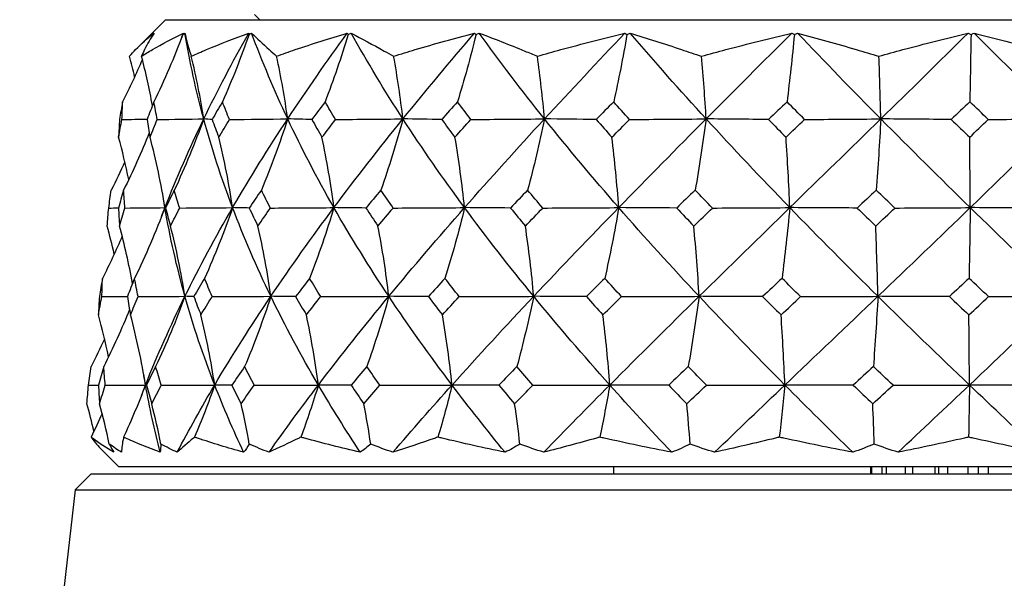
# Model space of a CAD drawing. Units: millimetres. Extents: x 40 to 1445, y 40 to 1010.
# Drawn here: x 272 to 299, y 398 to 414 of the extents above; entities that cross this region are included whole.
import ezdxf

# ---------------------------------------------------------------- set-up
doc = ezdxf.new("R2010")
doc.units = ezdxf.units.MM
doc.header["$LTSCALE"] = 5
doc.layers.add('Visible (ISO)', color=7, linetype='Continuous', lineweight=25, true_color=0x00003f)

msp = doc.modelspace()

# ---------------------------------------------------------------- linework, layer by layer
at = {"layer": 'Visible (ISO)'}
for p, q in [((278.281, 413.518), (278.136, 413.664)), ((275.629, 413.518), (274.865, 412.754)), ((275.629, 413.518), (322.883, 413.518)), ((274.308, 400.918), (273.836, 401.39)), ((274.308, 400.918), (324.205, 400.918)), ((288.256, 400.718), (288.256, 400.918)), ((295.483, 400.918), (295.483, 400.718)), ((295.529, 400.718), (295.529, 400.918)), ((295.806, 400.918), (295.806, 400.718)), ((295.94, 400.718), (295.94, 400.918)), ((296.467, 400.918), (296.467, 400.718)), ((296.675, 400.718), (296.675, 400.918)), ((297.302, 400.918), (297.302, 400.718)), ((297.401, 400.918), (297.401, 400.718)), ((297.663, 400.718), (297.663, 400.918)), ((298.229, 400.918), (298.229, 400.718)), ((298.517, 400.918), (298.517, 400.718)), ((298.808, 400.718), (298.808, 400.918)), ((273.534, 400.718), (273.079, 400.264)), ((273.534, 400.718), (324.979, 400.718)), ((273.079, 400.264), (271.52, 386.58)), ((273.079, 400.264), (325.433, 400.264))]:
    msp.add_line(p, q, dxfattribs=at)
for points, knots in [([(274.616, 412.486), (274.671, 412.55), (274.727, 412.612), (274.943, 412.838), (275.114, 412.994), (275.296, 413.139)], [0.1292406, 0.1292406, 0.1292406, 0.1292406, 0.2003342, 0.2003342, 0.3923605, 0.3923605, 0.3923605, 0.3923605]), ([(274.954, 412.486), (275.054, 412.55), (275.155, 412.612), (275.537, 412.838), (275.828, 412.994), (276.13, 413.139)], [0.1292406, 0.1292406, 0.1292406, 0.1292406, 0.2003342, 0.2003342, 0.3923605, 0.3923605, 0.3923605, 0.3923605]), ([(275.307, 413.139), (275.206, 412.995), (275.115, 412.841), (275.008, 412.615), (274.98, 412.551), (274.954, 412.486)], [0, 0, 0, 0, 0.1899225, 0.1899225, 0.2628679, 0.2628679, 0.2628679, 0.2628679]), ([(276.176, 413.139), (276.203, 412.995), (276.241, 412.841), (276.311, 412.615), (276.332, 412.551), (276.355, 412.486)], [0, 0, 0, 0, 0.1899225, 0.1899225, 0.2628679, 0.2628679, 0.2628679, 0.2628679]), ([(276.355, 412.486), (276.495, 412.55), (276.637, 412.612), (277.167, 412.838), (277.566, 412.994), (277.974, 413.139)], [0.1292406, 0.1292406, 0.1292406, 0.1292406, 0.2003342, 0.2003342, 0.3923605, 0.3923605, 0.3923605, 0.3923605]), ([(278.053, 413.139), (278.207, 412.995), (278.372, 412.841), (278.616, 412.615), (278.685, 412.551), (278.756, 412.486)], [0, 0, 0, 0, 0.1899225, 0.1899225, 0.2628679, 0.2628679, 0.2628679, 0.2628679]), ([(278.756, 412.486), (278.931, 412.55), (279.107, 412.612), (279.763, 412.838), (280.252, 412.994), (280.749, 413.139)], [0.1292406, 0.1292406, 0.1292406, 0.1292406, 0.2003342, 0.2003342, 0.3923605, 0.3923605, 0.3923605, 0.3923605]), ([(280.857, 413.139), (281.156, 412.983), (281.467, 412.814), (281.876, 412.586), (281.964, 412.536), (282.054, 412.486)], [0, 0, 0, 0, 0.2067864, 0.2067864, 0.2628549, 0.2628549, 0.2628549, 0.2628549]), ([(282.054, 412.486), (282.255, 412.55), (282.457, 412.612), (283.211, 412.838), (283.768, 412.994), (284.333, 413.139)], [0.1292406, 0.1292406, 0.1292406, 0.1292406, 0.2003342, 0.2003342, 0.3923605, 0.3923605, 0.3923605, 0.3923605]), ([(284.465, 413.139), (284.883, 412.983), (285.309, 412.814), (285.864, 412.586), (285.983, 412.536), (286.103, 412.486)], [0, 0, 0, 0, 0.2067864, 0.2067864, 0.2628549, 0.2628549, 0.2628549, 0.2628549]), ([(286.103, 412.486), (286.322, 412.55), (286.542, 412.612), (287.359, 412.838), (287.961, 412.994), (288.568, 413.139)], [0.1292406, 0.1292406, 0.1292406, 0.1292406, 0.2003342, 0.2003342, 0.3923605, 0.3923605, 0.3923605, 0.3923605]), ([(288.719, 413.139), (289.195, 412.995), (289.676, 412.841), (290.35, 412.615), (290.538, 412.551), (290.727, 412.486)], [0, 0, 0, 0, 0.1899225, 0.1899225, 0.2628679, 0.2628679, 0.2628679, 0.2628679]), ([(290.727, 412.486), (290.954, 412.55), (291.183, 412.612), (292.028, 412.838), (292.648, 412.994), (293.271, 413.139)], [0.1292406, 0.1292406, 0.1292406, 0.1292406, 0.2003342, 0.2003342, 0.3923605, 0.3923605, 0.3923605, 0.3923605]), ([(293.434, 413.139), (293.981, 412.995), (294.531, 412.841), (295.297, 412.615), (295.51, 412.551), (295.724, 412.486)], [0, 0, 0, 0, 0.1899225, 0.1899225, 0.2628679, 0.2628679, 0.2628679, 0.2628679]), ([(295.724, 412.486), (295.95, 412.55), (296.176, 412.612), (297.013, 412.838), (297.624, 412.994), (298.235, 413.139)], [0.1292406, 0.1292406, 0.1292406, 0.1292406, 0.2003342, 0.2003342, 0.3923605, 0.3923605, 0.3923605, 0.3923605]), ([(298.403, 413.139), (298.998, 412.995), (299.592, 412.841), (300.417, 412.615), (300.646, 412.551), (300.875, 412.486)], [0, 0, 0, 0, 0.1899225, 0.1899225, 0.2628679, 0.2628679, 0.2628679, 0.2628679]), ([(273.534, 401.748), (273.54, 401.74), (273.546, 401.731), (273.637, 401.605), (273.732, 401.494), (273.836, 401.39)], [0.1947929, 0.1947929, 0.1947929, 0.1947929, 0.2066941, 0.2066941, 0.3704631, 0.3704631, 0.3704631, 0.3704631]), ([(274.17, 401.322), (273.957, 401.445), (273.757, 401.577), (273.559, 401.729), (273.546, 401.738), (273.534, 401.748)], [0, 0, 0, 0, 0.1979896, 0.1979896, 0.2115611, 0.2115611, 0.2115611, 0.2115611]), ([(274.448, 401.748), (274.446, 401.74), (274.444, 401.731), (274.41, 401.58), (274.392, 401.446), (274.388, 401.322)], [0.1947929, 0.1947929, 0.1947929, 0.1947929, 0.2066941, 0.2066941, 0.406433, 0.406433, 0.406433, 0.406433]), ([(275.48, 401.322), (275.144, 401.445), (274.821, 401.577), (274.49, 401.729), (274.469, 401.738), (274.448, 401.748)], [0, 0, 0, 0, 0.1979896, 0.1979896, 0.2115611, 0.2115611, 0.2115611, 0.2115611]), ([(276.446, 401.748), (276.436, 401.74), (276.426, 401.731), (276.25, 401.58), (276.097, 401.446), (275.957, 401.322)], [0.1947929, 0.1947929, 0.1947929, 0.1947929, 0.2066941, 0.2066941, 0.406433, 0.406433, 0.406433, 0.406433]), ([(277.829, 401.322), (277.385, 401.445), (276.953, 401.577), (276.503, 401.729), (276.474, 401.738), (276.446, 401.748)], [0, 0, 0, 0, 0.1979896, 0.1979896, 0.2115611, 0.2115611, 0.2115611, 0.2115611]), ([(279.441, 401.748), (279.423, 401.74), (279.406, 401.731), (279.095, 401.58), (278.814, 401.446), (278.544, 401.322)], [0.1947929, 0.1947929, 0.1947929, 0.1947929, 0.2066941, 0.2066941, 0.406433, 0.406433, 0.406433, 0.406433]), ([(281.115, 401.322), (280.582, 401.445), (280.059, 401.577), (279.511, 401.729), (279.476, 401.738), (279.441, 401.748)], [0, 0, 0, 0, 0.1979896, 0.1979896, 0.2115611, 0.2115611, 0.2115611, 0.2115611]), ([(283.302, 401.748), (283.278, 401.74), (283.253, 401.731), (282.821, 401.58), (282.424, 401.446), (282.036, 401.322)], [0.1947929, 0.1947929, 0.1947929, 0.1947929, 0.2066941, 0.2066941, 0.406433, 0.406433, 0.406433, 0.406433]), ([(285.193, 401.322), (284.595, 401.445), (284.005, 401.577), (283.382, 401.729), (283.342, 401.738), (283.302, 401.748)], [0, 0, 0, 0, 0.1979896, 0.1979896, 0.2115611, 0.2115611, 0.2115611, 0.2115611]), ([(287.86, 401.748), (287.83, 401.74), (287.8, 401.731), (287.266, 401.58), (286.77, 401.446), (286.281, 401.322)], [0.1947929, 0.1947929, 0.1947929, 0.1947929, 0.2066941, 0.2066941, 0.406433, 0.406433, 0.406433, 0.406433]), ([(289.886, 401.322), (289.249, 401.445), (288.617, 401.577), (287.946, 401.729), (287.903, 401.738), (287.86, 401.748)], [0, 0, 0, 0, 0.1979896, 0.1979896, 0.2115611, 0.2115611, 0.2115611, 0.2115611]), ([(292.917, 401.748), (292.882, 401.74), (292.848, 401.731), (292.235, 401.58), (291.662, 401.446), (291.093, 401.322)], [0.1947929, 0.1947929, 0.1947929, 0.1947929, 0.2066941, 0.2066941, 0.406433, 0.406433, 0.406433, 0.406433]), ([(294.989, 401.322), (294.34, 401.445), (293.694, 401.577), (293.005, 401.729), (292.961, 401.738), (292.917, 401.748)], [0, 0, 0, 0, 0.1979896, 0.1979896, 0.2115611, 0.2115611, 0.2115611, 0.2115611]), ([(298.25, 401.748), (298.213, 401.74), (298.176, 401.731), (297.511, 401.58), (296.885, 401.446), (296.262, 401.322)], [0.1947929, 0.1947929, 0.1947929, 0.1947929, 0.2066941, 0.2066941, 0.406433, 0.406433, 0.406433, 0.406433]), ([(300.278, 401.322), (299.646, 401.445), (299.014, 401.577), (298.337, 401.729), (298.294, 401.738), (298.25, 401.748)], [0, 0, 0, 0, 0.1979896, 0.1979896, 0.2115611, 0.2115611, 0.2115611, 0.2115611])]:
    msp.add_open_spline(points, degree=3, knots=knots, dxfattribs=at)
for points in [[(275.264, 413.101), (275.256, 413.08), (275.247, 413.059), (275.239, 413.039)], [(275.296, 413.139), (275.285, 413.126), (275.275, 413.114), (275.264, 413.101)], [(275.264, 413.101), (275.278, 413.114), (275.293, 413.126), (275.307, 413.139)], [(276.116, 413.101), (275.872, 412.456), (275.6, 411.822), (275.302, 411.202)], [(276.076, 412.995), (276.094, 413.043), (276.112, 413.091), (276.13, 413.139)], [(276.13, 413.139), (276.125, 413.126), (276.121, 413.114), (276.116, 413.101)], [(276.116, 413.101), (276.136, 413.114), (276.156, 413.126), (276.176, 413.139)], [(276.705, 410.721), (276.487, 411.527), (276.31, 412.333), (276.176, 413.139)], [(276.705, 410.721), (277.094, 411.527), (277.518, 412.333), (277.974, 413.139)], [(277.98, 413.101), (277.755, 412.456), (277.505, 411.822), (277.231, 411.202)], [(277.974, 413.139), (277.976, 413.126), (277.978, 413.114), (277.98, 413.101)], [(277.98, 413.101), (278.004, 413.114), (278.029, 413.126), (278.053, 413.139)], [(279.07, 410.721), (278.691, 411.527), (278.352, 412.333), (278.053, 413.139)], [(279.07, 410.721), (279.601, 411.527), (280.162, 412.333), (280.749, 413.139)], [(280.774, 413.101), (280.578, 412.456), (280.361, 411.822), (280.123, 411.202)], [(280.749, 413.139), (280.757, 413.126), (280.766, 413.114), (280.774, 413.101)], [(280.774, 413.101), (280.801, 413.114), (280.829, 413.126), (280.857, 413.139)], [(282.317, 410.721), (281.794, 411.527), (281.307, 412.333), (280.857, 413.139)], [(282.317, 410.721), (282.968, 411.527), (283.641, 412.333), (284.333, 413.139)], [(284.375, 413.101), (284.218, 412.456), (284.043, 411.822), (283.851, 411.202)], [(284.333, 413.139), (284.347, 413.126), (284.361, 413.114), (284.375, 413.101)], [(284.375, 413.101), (284.405, 413.114), (284.435, 413.126), (284.465, 413.139)], [(286.304, 410.721), (285.66, 411.527), (285.046, 412.333), (284.465, 413.139)], [(286.304, 410.721), (287.046, 411.527), (287.802, 412.333), (288.568, 413.139)], [(288.627, 413.101), (288.515, 412.456), (288.39, 411.822), (288.253, 411.202)], [(288.568, 413.139), (288.588, 413.126), (288.607, 413.114), (288.627, 413.101)], [(288.627, 413.101), (288.658, 413.114), (288.688, 413.126), (288.719, 413.139)], [(290.857, 410.721), (290.12, 411.527), (289.407, 412.333), (288.719, 413.139)], [(290.857, 410.721), (291.658, 411.527), (292.464, 412.333), (293.271, 413.139)], [(293.343, 413.101), (293.281, 412.456), (293.211, 411.822), (293.135, 411.202)], [(293.271, 413.139), (293.295, 413.126), (293.319, 413.114), (293.343, 413.101)], [(293.343, 413.101), (293.373, 413.114), (293.404, 413.126), (293.434, 413.139)], [(295.778, 410.721), (294.98, 411.527), (294.198, 412.333), (293.434, 413.139)], [(295.778, 410.721), (296.602, 411.527), (297.422, 412.333), (298.235, 413.139)], [(298.235, 413.139), (298.263, 413.126), (298.291, 413.114), (298.318, 413.101)], [(298.318, 413.101), (298.308, 412.456), (298.297, 411.822), (298.285, 411.202)], [(298.318, 413.101), (298.346, 413.114), (298.375, 413.126), (298.403, 413.139)], [(300.85, 410.721), (300.026, 411.527), (299.21, 412.333), (298.403, 413.139)], [(274.757, 411.91), (274.713, 412.102), (274.666, 412.295), (274.616, 412.486)], [(275.26, 411.097), (275.175, 411.564), (275.073, 412.027), (274.954, 412.486)], [(276.705, 410.721), (276.613, 411.315), (276.496, 411.904), (276.355, 412.486)], [(279.07, 410.721), (278.987, 411.315), (278.883, 411.904), (278.756, 412.486)], [(282.317, 410.721), (282.247, 411.315), (282.16, 411.904), (282.054, 412.486)], [(286.304, 410.721), (286.251, 411.315), (286.184, 411.904), (286.103, 412.486)], [(290.857, 410.721), (290.823, 411.315), (290.78, 411.904), (290.727, 412.486)], [(295.778, 410.721), (295.763, 411.315), (295.746, 411.904), (295.724, 412.486)], [(274.976, 412.401), (274.802, 411.997), (274.616, 411.597), (274.419, 411.202)], [(274.419, 411.202), (274.389, 411.036), (274.36, 410.871), (274.334, 410.705)], [(274.402, 410.705), (274.406, 410.871), (274.412, 411.036), (274.419, 411.202)], [(275.302, 411.202), (275.236, 411.036), (275.172, 410.871), (275.11, 410.705)], [(275.394, 410.705), (275.361, 410.871), (275.331, 411.036), (275.302, 411.202)], [(277.231, 411.202), (277.133, 411.036), (277.037, 410.871), (276.942, 410.705)], [(277.429, 410.705), (277.361, 410.871), (277.295, 411.036), (277.231, 411.202)], [(280.123, 411.202), (279.997, 411.036), (279.873, 410.871), (279.75, 410.705)], [(280.418, 410.705), (280.318, 410.871), (280.22, 411.036), (280.123, 411.202)], [(283.851, 411.202), (283.703, 411.036), (283.556, 410.871), (283.409, 410.705)], [(284.23, 410.705), (284.102, 410.871), (283.976, 411.036), (283.851, 411.202)], [(288.253, 411.202), (288.088, 411.036), (287.925, 410.871), (287.762, 410.705)], [(288.698, 410.705), (288.549, 410.871), (288.4, 411.036), (288.253, 411.202)], [(293.135, 411.202), (292.962, 411.036), (292.789, 410.871), (292.616, 410.705)], [(293.629, 410.705), (293.463, 410.871), (293.299, 411.036), (293.135, 411.202)], [(298.285, 411.202), (298.111, 411.036), (297.936, 410.871), (297.761, 410.705)], [(298.805, 410.705), (298.631, 410.871), (298.458, 411.036), (298.285, 411.202)], [(274.306, 410.204), (274.336, 410.371), (274.368, 410.538), (274.402, 410.705)], [(274.334, 410.705), (274.323, 410.538), (274.313, 410.371), (274.306, 410.204)], [(274.402, 410.705), (274.64, 410.708), (274.88, 410.712), (275.115, 410.717)], [(275.11, 410.705), (275.136, 410.538), (275.163, 410.371), (275.192, 410.204)], [(275.192, 410.204), (275.258, 410.371), (275.325, 410.538), (275.394, 410.705)], [(275.394, 410.705), (275.833, 410.709), (276.277, 410.714), (276.705, 410.721)], [(275.613, 408.22), (275.938, 409.054), (276.303, 409.888), (276.705, 410.721)], [(276.705, 410.721), (276.458, 410.038), (276.182, 409.369), (275.876, 408.714)], [(276.942, 410.705), (276.864, 410.709), (276.784, 410.714), (276.705, 410.721)], [(277.518, 408.22), (277.202, 409.054), (276.931, 409.887), (276.705, 410.721)], [(276.942, 410.705), (277.003, 410.538), (277.066, 410.371), (277.13, 410.204)], [(277.13, 410.204), (277.228, 410.371), (277.328, 410.538), (277.429, 410.705)], [(277.429, 410.705), (277.978, 410.709), (278.533, 410.714), (279.07, 410.721)], [(277.518, 408.22), (278.001, 409.054), (278.52, 409.888), (279.07, 410.721)], [(279.07, 410.721), (278.849, 410.038), (278.601, 409.369), (278.328, 408.714)], [(279.75, 410.705), (279.524, 410.709), (279.294, 410.714), (279.07, 410.721)], [(280.372, 408.22), (279.896, 409.054), (279.462, 409.887), (279.07, 410.721)], [(279.75, 410.705), (279.843, 410.538), (279.939, 410.371), (280.036, 410.204)], [(280.036, 410.204), (280.162, 410.371), (280.289, 410.538), (280.418, 410.705)], [(280.372, 408.22), (280.993, 409.054), (281.643, 409.888), (282.317, 410.721)], [(280.418, 410.705), (281.053, 410.709), (281.695, 410.714), (282.317, 410.721)], [(282.317, 410.721), (282.131, 410.038), (281.924, 409.369), (281.694, 408.714)], [(283.409, 410.705), (283.045, 410.709), (282.676, 410.714), (282.317, 410.721)], [(284.052, 408.22), (283.437, 409.054), (282.858, 409.887), (282.317, 410.721)], [(283.409, 410.705), (283.532, 410.538), (283.656, 410.371), (283.781, 410.204)], [(283.781, 410.204), (283.929, 410.371), (284.079, 410.538), (284.23, 410.705)], [(284.052, 408.22), (284.784, 409.054), (285.536, 409.888), (286.304, 410.721)], [(284.23, 410.705), (284.923, 410.709), (285.625, 410.714), (286.304, 410.721)], [(286.304, 410.721), (286.162, 410.038), (286.003, 409.369), (285.828, 408.714)], [(287.762, 410.705), (287.275, 410.709), (286.782, 410.714), (286.304, 410.721)], [(288.396, 408.22), (287.669, 409.054), (286.97, 409.887), (286.304, 410.721)], [(287.762, 410.705), (287.908, 410.538), (288.054, 410.371), (288.202, 410.204)], [(288.202, 410.204), (288.367, 410.371), (288.532, 410.538), (288.698, 410.705)], [(288.396, 408.22), (289.207, 409.054), (290.029, 409.888), (290.857, 410.721)], [(288.698, 410.705), (289.42, 410.709), (290.15, 410.714), (290.857, 410.721)], [(290.857, 410.721), (290.765, 410.038), (290.662, 409.369), (290.549, 408.714)], [(292.616, 410.705), (292.029, 410.709), (291.434, 410.714), (290.857, 410.721)], [(293.215, 408.22), (292.407, 409.054), (291.62, 409.887), (290.857, 410.721)], [(292.616, 410.705), (292.779, 410.538), (292.943, 410.371), (293.107, 410.204)], [(293.107, 410.204), (293.281, 410.371), (293.455, 410.538), (293.629, 410.705)], [(293.215, 408.22), (294.069, 409.054), (294.925, 409.888), (295.778, 410.721)], [(293.629, 410.705), (294.346, 410.709), (295.074, 410.714), (295.778, 410.721)], [(295.778, 410.721), (295.74, 410.038), (295.697, 409.369), (295.65, 408.714)], [(297.761, 410.705), (297.099, 410.709), (296.428, 410.714), (295.778, 410.721)], [(298.298, 408.22), (297.444, 409.054), (296.603, 409.887), (295.778, 410.721)], [(297.761, 410.705), (297.934, 410.538), (298.107, 410.371), (298.281, 410.204)], [(298.281, 410.204), (298.455, 410.371), (298.63, 410.538), (298.805, 410.705)], [(298.298, 408.22), (299.158, 409.054), (300.011, 409.888), (300.85, 410.721)], [(298.805, 410.705), (299.488, 410.709), (300.18, 410.714), (300.85, 410.721)], [(275.171, 410.328), (274.95, 409.781), (274.708, 409.242), (274.447, 408.714)], [(274.593, 409.015), (274.509, 409.414), (274.414, 409.811), (274.306, 410.204)], [(275.613, 408.22), (275.505, 408.888), (275.365, 409.551), (275.192, 410.204)], [(277.518, 408.22), (277.418, 408.888), (277.289, 409.551), (277.13, 410.204)], [(280.372, 408.22), (280.286, 408.888), (280.174, 409.551), (280.036, 410.204)], [(284.052, 408.22), (283.982, 408.888), (283.892, 409.551), (283.781, 410.204)], [(288.396, 408.22), (288.346, 408.888), (288.282, 409.551), (288.202, 410.204)], [(293.215, 408.22), (293.187, 408.888), (293.151, 409.551), (293.107, 410.204)], [(298.298, 408.22), (298.293, 408.888), (298.288, 409.551), (298.281, 410.204)], [(274.482, 409.511), (274.36, 409.243), (274.233, 408.977), (274.101, 408.714)], [(274.028, 408.208), (274.051, 408.376), (274.075, 408.545), (274.101, 408.714)], [(274.447, 408.714), (274.397, 408.545), (274.35, 408.376), (274.304, 408.208)], [(274.486, 408.208), (274.471, 408.376), (274.458, 408.545), (274.447, 408.714)], [(275.876, 408.714), (275.792, 408.545), (275.71, 408.376), (275.629, 408.208)], [(276.027, 408.208), (275.975, 408.376), (275.925, 408.545), (275.876, 408.714)], [(278.328, 408.714), (278.213, 408.545), (278.099, 408.376), (277.986, 408.208)], [(278.583, 408.208), (278.496, 408.376), (278.411, 408.545), (278.328, 408.714)], [(281.694, 408.714), (281.553, 408.545), (281.412, 408.376), (281.273, 408.208)], [(282.043, 408.208), (281.925, 408.376), (281.809, 408.545), (281.694, 408.714)], [(285.828, 408.714), (285.667, 408.545), (285.506, 408.376), (285.346, 408.208)], [(286.254, 408.208), (286.111, 408.376), (285.969, 408.545), (285.828, 408.714)], [(290.549, 408.714), (290.374, 408.545), (290.2, 408.376), (290.027, 408.208)], [(291.034, 408.208), (290.872, 408.376), (290.71, 408.545), (290.549, 408.714)], [(295.65, 408.714), (295.47, 408.545), (295.291, 408.376), (295.111, 408.208)], [(296.174, 408.208), (295.999, 408.376), (295.824, 408.545), (295.65, 408.714)], [(275.613, 408.22), (275.604, 408.276), (275.595, 408.331), (275.586, 408.387)], [(273.986, 407.699), (273.998, 407.869), (274.012, 408.038), (274.028, 408.208)], [(274.028, 408.208), (274.121, 408.209), (274.213, 408.21), (274.305, 408.212)], [(274.304, 408.208), (274.312, 408.038), (274.321, 407.869), (274.333, 407.699)], [(274.333, 407.699), (274.382, 407.869), (274.433, 408.038), (274.486, 408.208)], [(274.486, 408.208), (274.864, 408.211), (275.245, 408.215), (275.613, 408.22)], [(275.613, 408.22), (275.357, 407.541), (275.071, 406.876), (274.756, 406.225)], [(275.512, 407.956), (275.545, 408.044), (275.579, 408.132), (275.613, 408.22)], [(275.629, 408.208), (275.625, 408.211), (275.619, 408.215), (275.613, 408.22)], [(276.176, 405.719), (275.942, 406.553), (275.755, 407.386), (275.613, 408.22)], [(275.629, 408.208), (275.674, 408.038), (275.72, 407.869), (275.769, 407.699)], [(275.769, 407.699), (275.853, 407.869), (275.939, 408.038), (276.027, 408.208)], [(276.027, 408.208), (276.526, 408.211), (277.03, 408.215), (277.518, 408.22)], [(276.176, 405.719), (276.586, 406.552), (277.034, 407.386), (277.518, 408.22)], [(277.518, 408.22), (277.282, 407.541), (277.019, 406.876), (276.729, 406.225)], [(277.986, 408.208), (277.831, 408.211), (277.672, 408.215), (277.518, 408.22)], [(278.596, 405.719), (278.193, 406.553), (277.833, 407.386), (277.518, 408.22)], [(277.986, 408.208), (278.066, 408.038), (278.148, 407.869), (278.232, 407.699)], [(278.232, 407.699), (278.347, 407.869), (278.465, 408.038), (278.583, 408.208)], [(278.583, 408.208), (279.181, 408.211), (279.786, 408.215), (280.372, 408.22)], [(278.596, 405.719), (279.157, 406.552), (279.751, 407.386), (280.372, 408.22)], [(280.372, 408.22), (280.168, 407.541), (279.939, 406.876), (279.687, 406.225)], [(281.273, 408.208), (280.973, 408.211), (280.668, 408.215), (280.372, 408.22)], [(281.919, 405.719), (281.364, 406.553), (280.848, 407.386), (280.372, 408.22)], [(281.273, 408.208), (281.385, 408.038), (281.499, 407.869), (281.613, 407.699)], [(281.613, 407.699), (281.755, 407.869), (281.898, 408.038), (282.043, 408.208)], [(281.919, 405.719), (282.607, 406.552), (283.319, 407.386), (284.052, 408.22)], [(282.043, 408.208), (282.714, 408.211), (283.394, 408.215), (284.052, 408.22)], [(284.052, 408.22), (283.887, 407.541), (283.703, 406.876), (283.5, 406.225)], [(285.346, 408.208), (284.914, 408.211), (284.477, 408.215), (284.052, 408.22)], [(286, 405.719), (285.317, 406.553), (284.667, 407.386), (284.052, 408.22)], [(285.346, 408.208), (285.485, 408.038), (285.625, 407.869), (285.766, 407.699)], [(285.766, 407.699), (285.928, 407.869), (286.091, 408.038), (286.254, 408.208)], [(286, 405.719), (286.784, 406.552), (287.585, 407.386), (288.396, 408.22)], [(286.254, 408.208), (286.97, 408.211), (287.694, 408.215), (288.396, 408.22)], [(288.396, 408.22), (288.278, 407.541), (288.147, 406.876), (288.002, 406.225)], [(290.027, 408.208), (289.482, 408.211), (288.931, 408.215), (288.396, 408.22)], [(290.66, 405.719), (289.879, 406.553), (289.123, 407.386), (288.396, 408.22)], [(290.027, 408.208), (290.187, 408.038), (290.347, 407.869), (290.509, 407.699)], [(290.509, 407.699), (290.684, 407.869), (290.859, 408.038), (291.034, 408.208)], [(290.66, 405.719), (291.507, 406.552), (292.36, 407.386), (293.215, 408.22)], [(291.034, 408.208), (291.763, 408.211), (292.5, 408.215), (293.215, 408.22)], [(293.215, 408.22), (293.149, 407.541), (293.076, 406.876), (292.996, 406.225)], [(295.111, 408.208), (294.478, 408.211), (293.837, 408.215), (293.215, 408.22)], [(295.696, 405.719), (294.851, 406.553), (294.023, 407.386), (293.215, 408.22)], [(295.111, 408.208), (295.285, 408.038), (295.459, 407.869), (295.633, 407.699)], [(295.633, 407.699), (295.813, 407.869), (295.994, 408.038), (296.174, 408.208)], [(295.696, 405.719), (296.568, 406.552), (297.437, 407.386), (298.298, 408.22)], [(296.174, 408.208), (296.883, 408.211), (297.601, 408.215), (298.298, 408.22)], [(298.298, 408.22), (298.287, 407.541), (298.276, 406.876), (298.263, 406.225)], [(300.376, 408.208), (299.682, 408.211), (298.979, 408.215), (298.298, 408.22)], [(300.888, 405.719), (300.016, 406.553), (299.151, 407.386), (298.298, 408.22)], [(274.185, 406.912), (274.124, 407.176), (274.057, 407.438), (273.986, 407.699)], [(274.7, 406.085), (274.599, 406.628), (274.477, 407.166), (274.333, 407.699)], [(276.176, 405.719), (276.071, 406.386), (275.936, 407.047), (275.769, 407.699)], [(278.596, 405.719), (278.502, 406.386), (278.381, 407.047), (278.232, 407.699)], [(281.919, 405.719), (281.84, 406.386), (281.739, 407.047), (281.613, 407.699)], [(286, 405.719), (285.94, 406.386), (285.862, 407.047), (285.766, 407.699)], [(290.66, 405.719), (290.621, 406.386), (290.571, 407.047), (290.509, 407.699)], [(295.696, 405.719), (295.68, 406.386), (295.659, 407.047), (295.633, 407.699)], [(274.408, 407.411), (274.234, 407.011), (274.049, 406.615), (273.853, 406.225)], [(273.853, 406.225), (273.822, 406.053), (273.792, 405.882), (273.765, 405.711)], [(273.837, 405.711), (273.84, 405.882), (273.846, 406.053), (273.853, 406.225)], [(274.756, 406.225), (274.687, 406.053), (274.62, 405.882), (274.555, 405.711)], [(274.855, 405.711), (274.82, 405.882), (274.787, 406.053), (274.756, 406.225)], [(276.729, 406.225), (276.626, 406.053), (276.525, 405.882), (276.426, 405.711)], [(276.94, 405.711), (276.867, 405.882), (276.797, 406.053), (276.729, 406.225)], [(279.687, 406.225), (279.555, 406.053), (279.424, 405.882), (279.294, 405.711)], [(279.999, 405.711), (279.894, 405.882), (279.789, 406.053), (279.687, 406.225)], [(283.5, 406.225), (283.344, 406.053), (283.189, 405.882), (283.034, 405.711)], [(283.901, 405.711), (283.766, 405.882), (283.632, 406.053), (283.5, 406.225)], [(288.002, 406.225), (287.829, 406.053), (287.656, 405.882), (287.484, 405.711)], [(288.473, 405.711), (288.315, 405.882), (288.158, 406.053), (288.002, 406.225)], [(292.996, 406.225), (292.813, 406.053), (292.63, 405.882), (292.448, 405.711)], [(293.517, 405.711), (293.343, 405.882), (293.169, 406.053), (292.996, 406.225)], [(298.263, 406.225), (298.079, 406.053), (297.894, 405.882), (297.71, 405.711)], [(298.812, 405.711), (298.629, 405.882), (298.445, 406.053), (298.263, 406.225)], [(273.736, 405.194), (273.768, 405.366), (273.801, 405.539), (273.837, 405.711)], [(273.765, 405.711), (273.753, 405.539), (273.743, 405.366), (273.736, 405.194)], [(273.837, 405.711), (274.077, 405.713), (274.32, 405.714), (274.557, 405.717)], [(274.555, 405.711), (274.582, 405.539), (274.612, 405.366), (274.643, 405.194)], [(274.643, 405.194), (274.712, 405.366), (274.782, 405.539), (274.855, 405.711)], [(274.855, 405.711), (275.297, 405.713), (275.743, 405.715), (276.176, 405.719)], [(275.065, 403.218), (275.395, 404.051), (275.766, 404.885), (276.176, 405.719)], [(276.176, 405.719), (275.929, 405.044), (275.653, 404.383), (275.35, 403.736)], [(276.426, 405.711), (276.343, 405.713), (276.258, 405.715), (276.176, 405.719)], [(277.013, 403.218), (276.689, 404.051), (276.409, 404.885), (276.176, 405.719)], [(276.426, 405.711), (276.49, 405.539), (276.557, 405.366), (276.625, 405.194)], [(276.625, 405.194), (276.728, 405.366), (276.833, 405.539), (276.94, 405.711)], [(276.94, 405.711), (277.494, 405.713), (278.053, 405.715), (278.596, 405.719)], [(277.013, 403.218), (277.506, 404.051), (278.035, 404.885), (278.596, 405.719)], [(278.596, 405.719), (278.375, 405.044), (278.128, 404.383), (277.856, 403.736)], [(279.294, 405.711), (279.061, 405.713), (278.825, 405.715), (278.596, 405.719)], [(279.934, 403.218), (279.446, 404.051), (278.999, 404.885), (278.596, 405.719)], [(279.294, 405.711), (279.393, 405.539), (279.494, 405.366), (279.597, 405.194)], [(279.597, 405.194), (279.73, 405.366), (279.864, 405.539), (279.999, 405.711)], [(279.934, 403.218), (280.568, 404.051), (281.232, 404.885), (281.919, 405.719)], [(279.999, 405.711), (280.641, 405.713), (281.29, 405.715), (281.919, 405.719)], [(281.919, 405.719), (281.734, 405.044), (281.527, 404.383), (281.298, 403.736)], [(283.034, 405.711), (282.662, 405.713), (282.285, 405.715), (281.919, 405.719)], [(283.699, 403.218), (283.069, 404.051), (282.474, 404.885), (281.919, 405.719)], [(283.034, 405.711), (283.164, 405.539), (283.295, 405.366), (283.427, 405.194)], [(283.427, 405.194), (283.584, 405.366), (283.742, 405.539), (283.901, 405.711)], [(283.699, 403.218), (284.447, 404.051), (285.216, 404.885), (286, 405.719)], [(283.901, 405.711), (284.603, 405.713), (285.312, 405.715), (286, 405.719)], [(286, 405.719), (285.858, 405.044), (285.7, 404.383), (285.525, 403.736)], [(287.484, 405.711), (286.988, 405.713), (286.487, 405.715), (286, 405.719)], [(288.144, 403.218), (287.399, 404.051), (286.683, 404.885), (286, 405.719)], [(287.484, 405.711), (287.638, 405.539), (287.793, 405.366), (287.95, 405.194)], [(287.95, 405.194), (288.124, 405.366), (288.298, 405.539), (288.473, 405.711)], [(288.144, 403.218), (288.973, 404.051), (289.814, 404.885), (290.66, 405.719)], [(288.473, 405.711), (289.204, 405.713), (289.943, 405.715), (290.66, 405.719)], [(290.66, 405.719), (290.568, 405.044), (290.466, 404.383), (290.352, 403.736)], [(292.448, 405.711), (291.851, 405.713), (291.247, 405.715), (290.66, 405.719)], [(293.075, 403.218), (292.247, 404.051), (291.441, 404.885), (290.66, 405.719)], [(292.448, 405.711), (292.62, 405.539), (292.793, 405.366), (292.967, 405.194)], [(292.967, 405.194), (293.15, 405.366), (293.334, 405.539), (293.517, 405.711)], [(293.075, 403.218), (293.948, 404.051), (294.824, 404.885), (295.696, 405.719)], [(293.517, 405.711), (294.246, 405.713), (294.982, 405.715), (295.696, 405.719)], [(295.696, 405.719), (295.658, 405.044), (295.615, 404.383), (295.569, 403.736)], [(297.71, 405.711), (297.037, 405.713), (296.357, 405.715), (295.696, 405.719)], [(298.275, 403.218), (297.402, 404.051), (296.541, 404.885), (295.696, 405.719)], [(297.71, 405.711), (297.892, 405.539), (298.075, 405.366), (298.258, 405.194)], [(298.258, 405.194), (298.443, 405.366), (298.628, 405.539), (298.812, 405.711)], [(298.275, 403.218), (299.156, 404.051), (300.028, 404.885), (300.888, 405.719)], [(298.812, 405.711), (299.506, 405.713), (300.207, 405.715), (300.888, 405.719)], [(274.616, 405.346), (274.393, 404.8), (274.15, 404.263), (273.888, 403.736)], [(274.023, 404.012), (273.939, 404.409), (273.844, 404.803), (273.736, 405.194)], [(275.065, 403.218), (274.956, 403.883), (274.816, 404.543), (274.643, 405.194)], [(277.013, 403.218), (276.913, 403.883), (276.784, 404.543), (276.625, 405.194)], [(279.934, 403.218), (279.847, 403.883), (279.735, 404.543), (279.597, 405.194)], [(283.699, 403.218), (283.629, 403.883), (283.539, 404.543), (283.427, 405.194)], [(288.144, 403.218), (288.094, 403.883), (288.029, 404.543), (287.95, 405.194)], [(293.075, 403.218), (293.047, 403.883), (293.011, 404.543), (292.967, 405.194)], [(298.275, 403.218), (298.271, 403.883), (298.265, 404.543), (298.258, 405.194)], [(273.91, 404.515), (273.79, 404.253), (273.664, 403.993), (273.534, 403.736)], [(273.459, 403.214), (273.482, 403.388), (273.507, 403.562), (273.534, 403.736)], [(273.888, 403.736), (273.836, 403.562), (273.787, 403.388), (273.739, 403.214)], [(273.931, 403.214), (273.914, 403.388), (273.9, 403.562), (273.888, 403.736)], [(275.35, 403.736), (275.261, 403.562), (275.175, 403.388), (275.09, 403.214)], [(275.51, 403.214), (275.454, 403.388), (275.401, 403.562), (275.35, 403.736)], [(277.856, 403.736), (277.735, 403.562), (277.616, 403.388), (277.497, 403.214)], [(278.127, 403.214), (278.035, 403.388), (277.945, 403.562), (277.856, 403.736)], [(281.298, 403.736), (281.15, 403.562), (281.002, 403.388), (280.856, 403.214)], [(281.667, 403.214), (281.542, 403.388), (281.42, 403.562), (281.298, 403.736)], [(285.525, 403.736), (285.355, 403.562), (285.186, 403.388), (285.018, 403.214)], [(285.976, 403.214), (285.824, 403.388), (285.674, 403.562), (285.525, 403.736)], [(290.352, 403.736), (290.169, 403.562), (289.986, 403.388), (289.803, 403.214)], [(290.865, 403.214), (290.693, 403.388), (290.522, 403.562), (290.352, 403.736)], [(295.569, 403.736), (295.379, 403.562), (295.19, 403.388), (295.001, 403.214)], [(296.121, 403.214), (295.936, 403.388), (295.752, 403.562), (295.569, 403.736)], [(275.065, 403.218), (275.049, 403.306), (275.034, 403.395), (275.02, 403.484)], [(273.415, 402.689), (273.428, 402.864), (273.442, 403.039), (273.459, 403.214)], [(273.459, 403.214), (273.552, 403.214), (273.646, 403.215), (273.739, 403.215)], [(273.739, 403.214), (273.747, 403.039), (273.758, 402.864), (273.77, 402.689)], [(273.77, 402.689), (273.822, 402.864), (273.875, 403.039), (273.931, 403.214)], [(273.931, 403.214), (274.31, 403.215), (274.693, 403.216), (275.065, 403.218)], [(275.065, 403.218), (274.875, 402.721), (274.669, 402.231), (274.448, 401.748)], [(274.947, 402.915), (274.986, 403.016), (275.025, 403.117), (275.065, 403.218)], [(275.09, 403.214), (275.082, 403.215), (275.074, 403.216), (275.065, 403.218)], [(275.48, 401.322), (275.315, 401.954), (275.176, 402.586), (275.065, 403.218)], [(275.09, 403.214), (275.138, 403.039), (275.187, 402.864), (275.239, 402.689)], [(275.239, 402.689), (275.327, 402.864), (275.418, 403.039), (275.51, 403.214)], [(275.51, 403.214), (276.013, 403.215), (276.52, 403.216), (277.013, 403.218)], [(275.957, 401.322), (276.287, 401.954), (276.64, 402.586), (277.013, 403.218)], [(277.013, 403.218), (276.839, 402.721), (276.65, 402.231), (276.446, 401.748)], [(277.497, 403.214), (277.336, 403.215), (277.172, 403.216), (277.013, 403.218)], [(277.829, 401.322), (277.531, 401.954), (277.259, 402.586), (277.013, 403.218)], [(277.497, 403.214), (277.582, 403.039), (277.669, 402.864), (277.757, 402.689)], [(277.757, 402.689), (277.879, 402.864), (278.002, 403.039), (278.127, 403.214)], [(278.127, 403.214), (278.731, 403.215), (279.341, 403.216), (279.934, 403.218)], [(278.544, 401.322), (278.989, 401.954), (279.454, 402.586), (279.934, 403.218)], [(279.934, 403.218), (279.782, 402.721), (279.618, 402.231), (279.441, 401.748)], [(280.856, 403.214), (280.548, 403.215), (280.237, 403.216), (279.934, 403.218)], [(281.115, 401.322), (280.698, 401.954), (280.304, 402.586), (279.934, 403.218)], [(280.856, 403.214), (280.974, 403.039), (281.094, 402.864), (281.215, 402.689)], [(281.215, 402.689), (281.365, 402.864), (281.515, 403.039), (281.667, 403.214)], [(281.667, 403.214), (282.346, 403.215), (283.032, 403.216), (283.699, 403.218)], [(282.036, 401.322), (282.577, 401.954), (283.132, 402.586), (283.699, 403.218)], [(283.699, 403.218), (283.577, 402.721), (283.445, 402.231), (283.302, 401.748)], [(285.018, 403.214), (284.577, 403.215), (284.132, 403.216), (283.699, 403.218)], [(285.193, 401.322), (284.675, 401.954), (284.177, 402.586), (283.699, 403.218)], [(285.018, 403.214), (285.164, 403.039), (285.312, 402.864), (285.462, 402.689)], [(285.462, 402.689), (285.632, 402.864), (285.804, 403.039), (285.976, 403.214)], [(285.976, 403.214), (286.701, 403.215), (287.433, 403.216), (288.144, 403.218)], [(286.281, 401.322), (286.894, 401.954), (287.516, 402.586), (288.144, 403.218)], [(288.144, 403.218), (288.057, 402.721), (287.962, 402.231), (287.86, 401.748)], [(289.803, 403.214), (289.248, 403.215), (288.688, 403.216), (288.144, 403.218)], [(289.886, 401.322), (289.29, 401.954), (288.708, 402.586), (288.144, 403.218)], [(289.803, 403.214), (289.971, 403.039), (290.141, 402.864), (290.311, 402.689)], [(290.311, 402.689), (290.495, 402.864), (290.68, 403.039), (290.865, 403.214)], [(290.865, 403.214), (291.604, 403.215), (292.35, 403.216), (293.075, 403.218)], [(291.093, 401.322), (291.751, 401.954), (292.413, 402.586), (293.075, 403.218)], [(293.075, 403.218), (293.026, 402.721), (292.973, 402.231), (292.917, 401.748)], [(295.001, 403.214), (294.357, 403.215), (293.707, 403.216), (293.075, 403.218)], [(294.989, 401.322), (294.34, 401.954), (293.701, 402.586), (293.075, 403.218)], [(295.001, 403.214), (295.183, 403.039), (295.367, 402.864), (295.552, 402.689)], [(295.552, 402.689), (295.741, 402.864), (295.931, 403.039), (296.121, 403.214)], [(296.121, 403.214), (296.841, 403.215), (297.569, 403.216), (298.275, 403.218)], [(296.262, 401.322), (296.936, 401.954), (297.608, 402.586), (298.275, 403.218)], [(298.275, 403.218), (298.268, 402.721), (298.259, 402.231), (298.25, 401.748)], [(300.384, 403.214), (299.679, 403.215), (298.967, 403.216), (298.275, 403.218)], [(300.278, 401.322), (299.605, 401.954), (298.937, 402.586), (298.275, 403.218)], [(273.612, 401.915), (273.552, 402.174), (273.486, 402.432), (273.415, 402.689)], [(274.044, 401.552), (273.964, 401.934), (273.872, 402.313), (273.77, 402.689)], [(275.497, 401.552), (275.421, 401.934), (275.335, 402.313), (275.239, 402.689)], [(277.989, 401.552), (277.921, 401.934), (277.844, 402.313), (277.757, 402.689)], [(281.409, 401.552), (281.352, 401.934), (281.288, 402.313), (281.215, 402.689)], [(285.61, 401.552), (285.567, 401.934), (285.517, 402.313), (285.462, 402.689)], [(290.407, 401.552), (290.379, 401.934), (290.347, 402.313), (290.311, 402.689)], [(295.591, 401.552), (295.58, 401.934), (295.566, 402.313), (295.552, 402.689)], [(273.841, 402.42), (273.742, 402.195), (273.64, 401.971), (273.534, 401.748)], [(274.388, 401.322), (274.276, 401.393), (274.161, 401.47), (274.044, 401.552)], [(274.044, 401.552), (274.09, 401.47), (274.131, 401.393), (274.17, 401.322)], [(275.497, 401.552), (275.495, 401.47), (275.489, 401.393), (275.48, 401.322)], [(275.957, 401.322), (275.805, 401.393), (275.652, 401.47), (275.497, 401.552)], [(277.989, 401.552), (277.94, 401.47), (277.886, 401.393), (277.829, 401.322)], [(278.544, 401.322), (278.36, 401.393), (278.174, 401.47), (277.989, 401.552)], [(281.409, 401.552), (281.316, 401.47), (281.217, 401.393), (281.115, 401.322)], [(282.036, 401.322), (281.827, 401.393), (281.618, 401.47), (281.409, 401.552)], [(285.61, 401.552), (285.476, 401.47), (285.336, 401.393), (285.193, 401.322)], [(286.281, 401.322), (286.057, 401.393), (285.833, 401.47), (285.61, 401.552)], [(290.407, 401.552), (290.238, 401.47), (290.064, 401.393), (289.886, 401.322)], [(291.093, 401.322), (290.863, 401.393), (290.634, 401.47), (290.407, 401.552)], [(295.591, 401.552), (295.394, 401.47), (295.193, 401.393), (294.989, 401.322)], [(296.262, 401.322), (296.036, 401.393), (295.812, 401.47), (295.591, 401.552)]]:
    msp.add_open_spline(points, degree=3, dxfattribs=at)

doc.saveas('drawing.dxf')
